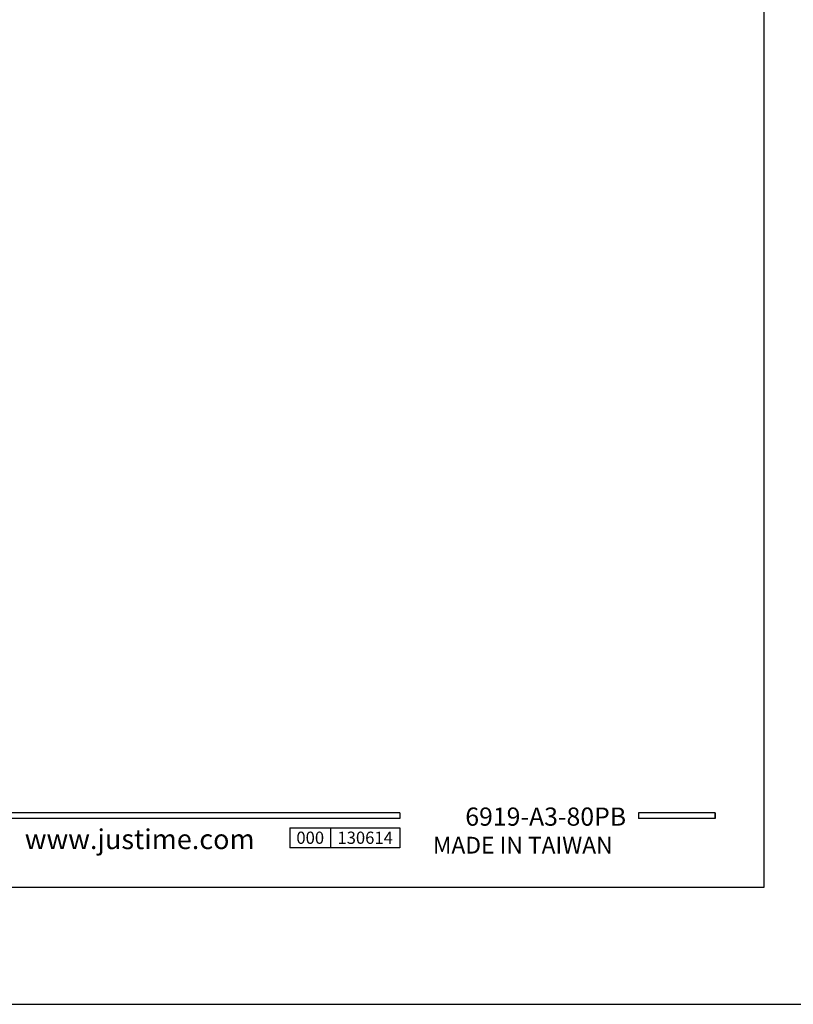
# Model space of a CAD drawing. Units: millimetres. Extents: x -283 to 1112, y 119 to 1457.
# Drawn here: x -185 to -77, y 726 to 863 of the extents above; entities that cross this region are included whole.
import ezdxf

# ---------------------------------------------------------------- set-up
doc = ezdxf.new("R2010")
doc.units = ezdxf.units.MM
doc.layers.add('A5', color=136, linetype='Continuous')
doc.layers.add('DIM', color=6, linetype='Continuous')
doc.layers.add('圖紙邊界', color=1, linetype='Continuous', plot=False)
doc.styles.add('CHINA', font='simplex.shx', dxfattribs={"bigfont": 'chineset.shx'})

msp = doc.modelspace()

# ---------------------------------------------------------------- linework, layer by layer
for p, q in [((-132.062, 752.56), (-231.751, 752.56)), ((-132.062, 752.56), (-132.062, 751.768)), ((-88.154, 752.56), (-98.839, 752.56)), ((-98.839, 752.56), (-98.839, 751.768)), ((-88.154, 752.56), (-88.154, 751.768)), ((-88.154, 752.56), (-88.154, 751.768)), ((-132.062, 751.768), (-231.751, 751.768)), ((-88.154, 751.768), (-98.839, 751.768)), ((-147.349, 750.503), (-132.062, 750.503)), ((-147.349, 750.503), (-147.349, 747.704)), ((-141.691, 750.503), (-141.691, 747.704)), ((-132.062, 750.503), (-132.062, 747.704)), ((-132.062, 750.503), (-132.062, 747.704)), ((-132.062, 747.704), (-147.349, 747.704))]:
    msp.add_line(p, q)
at = {"ltscale": 3}
msp.add_line((-88.154, 751.768), (-88.154, 752.56), dxfattribs=at)
at = {"layer": 'A5', "ltscale": 10}
msp.add_lwpolyline([(-274.922, 1006.674), (-81.385, 1006.674), (-81.385, 742.174), (-274.922, 742.174)], close=True, dxfattribs=at)
at = {"layer": '圖紙邊界', "ltscale": 10}
msp.add_lwpolyline([(-283.154, 725.924), (-73.154, 725.924), (-73.154, 1022.924), (-283.154, 1022.924)], close=True, dxfattribs=at)

# ---------------------------------------------------------------- texts
at = {"attachment_point": 9, "style": 'CHINA'}
for s, insert, char_height in [('{\\fArial|b0|i0|c0|p32;www.justime.com}', (-152.264, 747.519), 2.76365), ('{\\fArial|b0|i0|c0|p32;MADE IN TAIWAN}', (-102.42, 746.902), 2.33068)]:
    msp.add_mtext(s, dxfattribs=dict(at, insert=insert, char_height=char_height))
at = {"ltscale": 2, "insert": (-144.52, 749.103), "char_height": 1.7, "width": 5.65806, "attachment_point": 5, "style": 'CHINA'}
msp.add_mtext('{\\fArial|b0|i0|c0|p34;000}', dxfattribs=at)
at = {"layer": 'DIM', "insert": (-100.546, 749.987), "char_height": 2.53334, "attachment_point": 9, "style": 'CHINA'}
msp.add_mtext('6919-A3-80PB', dxfattribs=at)
at = {"layer": 'DIM', "ltscale": 2, "insert": (-136.876, 749.103), "char_height": 1.7, "width": 9.6289, "attachment_point": 5, "style": 'CHINA'}
msp.add_mtext('{\\fArial|b0|i0|c0|p34;130614}', dxfattribs=at)

doc.saveas('drawing.dxf')
